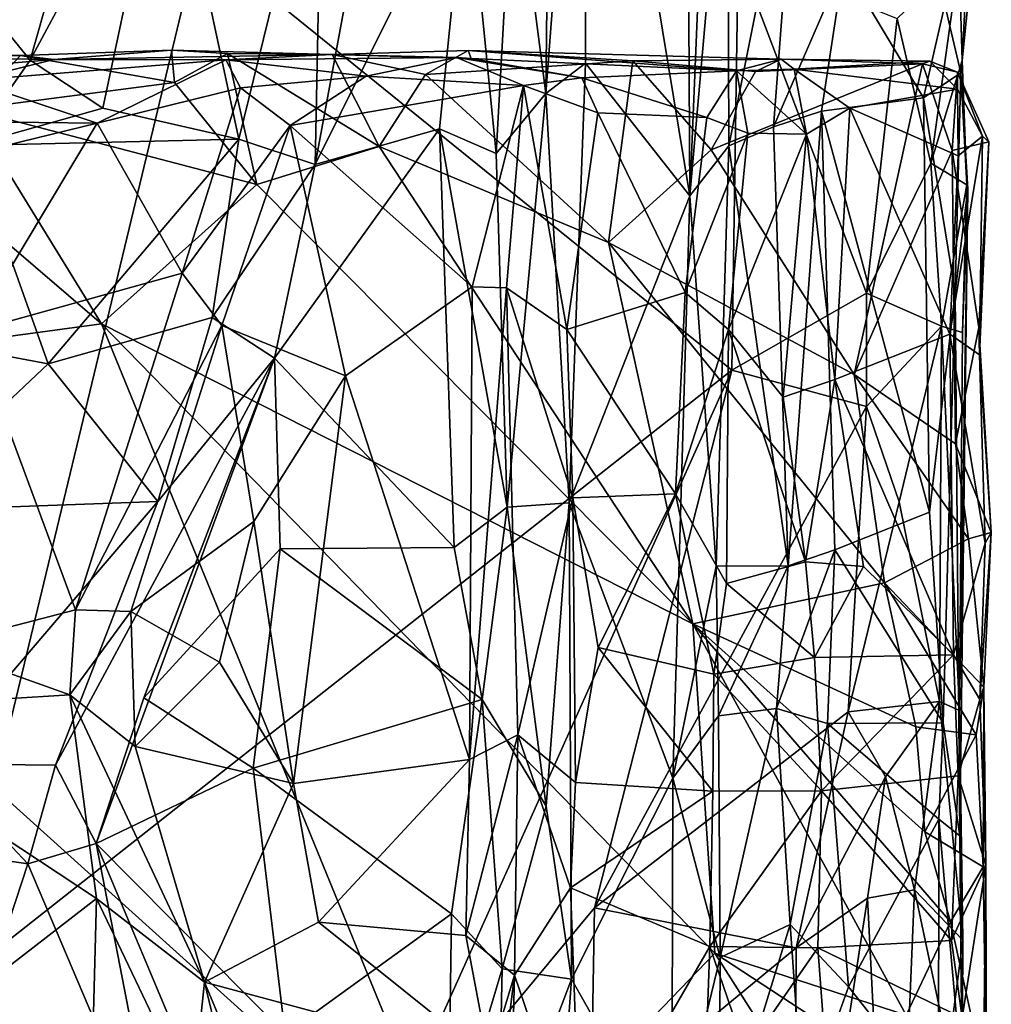
# Model space of a CAD drawing. Extents: x -15.1 to -13.4, y -15.9 to 7.7.
# Drawn here: x -14 to -13.5, y -4.5 to -3.9 of the extents above; entities that cross this region are included whole.
import ezdxf

# ---------------------------------------------------------------- set-up
doc = ezdxf.new("R2010")
doc.units = 0
doc.header["$MEASUREMENT"] = 0
doc.layers.add('1', color=7, linetype='Continuous')

msp = doc.modelspace()

# ---------------------------------------------------------------- linework, layer by layer
at = {"layer": '1'}
for points in [[(-13.68512, -3.64671, 3.70161), (-13.62564, -4.00648, 3.68728), (-13.62865, -3.49439, 3.68527)], [(-13.60742, -3.56308, 3.66676), (-13.62865, -3.49439, 3.68527), (-13.62564, -4.00648, 3.68728)], [(-13.62564, -4.00648, 3.68728), (-13.60413, -3.76197, 3.66816), (-13.60742, -3.56308, 3.66676)], [(-13.70462, -3.64625, 3.71559), (-13.72654, -3.80463, 3.75549), (-13.70804, -3.94796, 3.71979)], [(-13.70462, -3.64625, 3.71559), (-13.70804, -3.94796, 3.71979), (-13.68512, -3.64671, 3.70161)], [(-13.68536, -3.93052, 3.70332), (-13.68512, -3.64671, 3.70161), (-13.70804, -3.94796, 3.71979)], [(-13.62564, -4.00648, 3.68728), (-13.68512, -3.64671, 3.70161), (-13.68536, -3.93052, 3.70332)], [(-13.47153, -3.87081, 3.41732), (-13.46079, -3.75226, 3.43578), (-13.46983, -3.92908, 3.43389)], [(-13.46983, -3.92908, 3.43389), (-13.46079, -3.75226, 3.43578), (-13.46104, -3.84257, 3.52066)], [(-13.62564, -4.00648, 3.68728), (-13.60342, -3.97776, 3.66386), (-13.60413, -3.76197, 3.66816)], [(-13.60342, -3.97776, 3.66386), (-13.56344, -3.77827, 3.60614), (-13.60413, -3.76197, 3.66816)], [(-13.84019, -3.98847, 3.79614), (-13.7533, -3.81351, 3.77484), (-13.80061, -3.77527, 3.784)], [(-13.80061, -3.77527, 3.784), (-13.83605, -3.77906, 3.78292), (-13.84019, -3.98847, 3.79614)], [(-13.88381, -3.97409, 3.79004), (-13.83605, -3.77906, 3.78292), (-13.9248, -3.7828, 3.75704)], [(-13.83605, -3.77906, 3.78292), (-13.88381, -3.97409, 3.79004), (-13.84019, -3.98847, 3.79614)], [(-13.56344, -3.77827, 3.60614), (-13.60342, -3.97776, 3.66386), (-13.57784, -3.96687, 3.6201)], [(-13.56344, -3.77827, 3.60614), (-13.57784, -3.96687, 3.6201), (-13.53763, -3.87408, 3.58514)], [(-14.00336, -3.92886, 3.76143), (-13.96177, -3.95628, 3.76685), (-13.9248, -3.7828, 3.75704)], [(-14.00336, -3.92886, 3.76143), (-13.9248, -3.7828, 3.75704), (-13.96806, -3.80431, 3.76218)], [(-13.88381, -3.97409, 3.79004), (-13.9248, -3.7828, 3.75704), (-13.96177, -3.95628, 3.76685)], [(-14.2683, -3.79422, 3.37801), (-13.90673, -3.85929, 3.37929), (-14.05185, -4.46087, 3.37431)], [(-13.96806, -3.80431, 3.76218), (-14.0602, -3.87311, 3.83037), (-14.02181, -3.90626, 3.77489)], [(-13.96806, -3.80431, 3.76218), (-14.02181, -3.90626, 3.77489), (-14.00336, -3.92886, 3.76143)], [(-13.7533, -3.81351, 3.77484), (-13.73649, -3.98217, 3.76218), (-13.72654, -3.80463, 3.75549)], [(-13.72654, -3.80463, 3.75549), (-13.73649, -3.98217, 3.76218), (-13.70804, -3.94796, 3.71979)], [(-13.7533, -3.81351, 3.77484), (-13.84019, -3.98847, 3.79614), (-13.76904, -3.96808, 3.77792)], [(-13.7533, -3.81351, 3.77484), (-13.76904, -3.96808, 3.77792), (-13.73649, -3.98217, 3.76218)], [(-13.47974, -3.89711, 3.55557), (-13.47059, -3.93612, 3.52866), (-13.46104, -3.84257, 3.52066)], [(-13.46104, -3.84257, 3.52066), (-13.47059, -3.93612, 3.52866), (-13.46983, -3.92908, 3.43389)], [(-14.05185, -4.46087, 3.37431), (-13.90673, -3.85929, 3.37929), (-13.60158, -4.10613, 3.38224)], [(-13.60158, -4.10613, 3.38224), (-13.90673, -3.85929, 3.37929), (-13.598, -3.86853, 3.38121)], [(-13.60158, -4.10613, 3.38224), (-13.598, -3.86853, 3.38121), (-13.52464, -4.06221, 3.39005)], [(-13.52464, -4.06221, 3.39005), (-13.598, -3.86853, 3.38121), (-13.50711, -3.90502, 3.3956)], [(-13.47153, -3.87081, 3.41732), (-13.48771, -3.98784, 3.40165), (-13.50711, -3.90502, 3.3956)], [(-13.46983, -3.92908, 3.43389), (-13.48771, -3.98784, 3.40165), (-13.47153, -3.87081, 3.41732)], [(-13.57784, -3.96687, 3.6201), (-13.55026, -3.95802, 3.58924), (-13.53763, -3.87408, 3.58514)], [(-13.55026, -3.95802, 3.58924), (-13.49188, -3.95035, 3.55839), (-13.53763, -3.87408, 3.58514)], [(-13.49188, -3.95035, 3.55839), (-13.47974, -3.89711, 3.55557), (-13.53763, -3.87408, 3.58514)], [(-13.49188, -3.95035, 3.55839), (-13.47059, -3.93612, 3.52866), (-13.47974, -3.89711, 3.55557)], [(-13.52464, -4.06221, 3.39005), (-13.50711, -3.90502, 3.3956), (-13.48771, -3.98784, 3.40165)], [(-14.02181, -3.90626, 3.77489), (-14.03759, -3.97772, 3.75611), (-14.00336, -3.92886, 3.76143)], [(-14.11947, -3.93923, 3.7402), (-13.98977, -3.92843, 3.72851), (-14.07814, -3.92732, 3.68747)], [(-14.00888, -3.92615, 3.40087), (-14.07704, -3.92372, 3.40877), (-14.07814, -3.92732, 3.68747)], [(-14.00888, -3.92615, 3.40087), (-14.07814, -3.92732, 3.68747), (-13.98977, -3.92843, 3.72851)], [(-14.07704, -3.92372, 3.40877), (-14.00888, -3.92615, 3.40087), (-14.03828, -3.95676, 3.39283)], [(-14.00888, -3.92615, 3.40087), (-13.92076, -3.94166, 3.39364), (-14.03828, -3.95676, 3.39283)], [(-14.00888, -3.92615, 3.40087), (-13.98977, -3.92843, 3.72851), (-13.92239, -3.92302, 3.40824)], [(-13.92076, -3.94166, 3.39364), (-14.00888, -3.92615, 3.40087), (-13.92239, -3.92302, 3.40824)], [(-13.92239, -3.92302, 3.40824), (-13.98977, -3.92843, 3.72851), (-13.83034, -3.92563, 3.40039)], [(-13.98977, -3.92843, 3.72851), (-13.89122, -3.92854, 3.76823), (-13.83034, -3.92563, 3.40039)], [(-13.92239, -3.92302, 3.40824), (-13.83034, -3.92563, 3.40039), (-13.89036, -3.92507, 3.38722)], [(-13.92239, -3.92302, 3.40824), (-13.89036, -3.92507, 3.38722), (-13.92076, -3.94166, 3.39364)], [(-13.89036, -3.92507, 3.38722), (-13.87358, -3.99992, 3.39064), (-13.92076, -3.94166, 3.39364)], [(-13.89122, -3.92854, 3.76823), (-13.75934, -3.92722, 3.73981), (-13.83034, -3.92563, 3.40039)], [(-13.75934, -3.92722, 3.73981), (-13.89122, -3.92854, 3.76823), (-13.81094, -3.93799, 3.78112)], [(-13.83034, -3.92563, 3.40039), (-13.8036, -3.97816, 3.38977), (-13.89036, -3.92507, 3.38722)], [(-13.89036, -3.92507, 3.38722), (-13.8036, -3.97816, 3.38977), (-13.87358, -3.99992, 3.39064)], [(-13.75267, -3.92328, 3.41061), (-13.77694, -3.93692, 3.39215), (-13.83034, -3.92563, 3.40039)], [(-13.75267, -3.92328, 3.41061), (-13.83034, -3.92563, 3.40039), (-13.75083, -3.92779, 3.6494)], [(-13.83034, -3.92563, 3.40039), (-13.75934, -3.92722, 3.73981), (-13.75083, -3.92779, 3.6494)], [(-13.8036, -3.97816, 3.38977), (-13.83034, -3.92563, 3.40039), (-13.77694, -3.93692, 3.39215)], [(-13.72084, -3.94328, 3.75875), (-13.75934, -3.92722, 3.73981), (-13.81094, -3.93799, 3.78112)], [(-13.75267, -3.92328, 3.41061), (-13.65824, -3.92917, 3.3964), (-13.77694, -3.93692, 3.39215)], [(-13.68751, -3.93884, 3.69925), (-13.75083, -3.92779, 3.6494), (-13.75934, -3.92722, 3.73981)], [(-13.72084, -3.94328, 3.75875), (-13.68751, -3.93884, 3.69925), (-13.75934, -3.92722, 3.73981)], [(-13.75267, -3.92328, 3.41061), (-13.75083, -3.92779, 3.6494), (-13.59905, -3.93489, 3.64995)], [(-13.65824, -3.92917, 3.3964), (-13.75267, -3.92328, 3.41061), (-13.57343, -3.92828, 3.4199)], [(-13.75267, -3.92328, 3.41061), (-13.59905, -3.93489, 3.64995), (-13.57343, -3.92828, 3.4199)], [(-13.98977, -3.92843, 3.72851), (-14.11947, -3.93923, 3.7402), (-14.0383, -3.94047, 3.74152)], [(-13.98977, -3.92843, 3.72851), (-14.0383, -3.94047, 3.74152), (-13.89122, -3.92854, 3.76823)], [(-14.0383, -3.94047, 3.74152), (-13.96499, -3.96482, 3.77184), (-13.89122, -3.92854, 3.76823)], [(-13.96177, -3.95628, 3.76685), (-14.00336, -3.92886, 3.76143), (-14.03759, -3.97772, 3.75611)], [(-13.96499, -3.96482, 3.77184), (-13.88294, -3.94458, 3.79347), (-13.89122, -3.92854, 3.76823)], [(-13.88294, -3.94458, 3.79347), (-13.81094, -3.93799, 3.78112), (-13.89122, -3.92854, 3.76823)], [(-13.65824, -3.92917, 3.3964), (-13.67233, -4.03318, 3.39531), (-13.77694, -3.93692, 3.39215)], [(-13.59905, -3.93489, 3.64995), (-13.75083, -3.92779, 3.6494), (-13.68751, -3.93884, 3.69925)], [(-13.68536, -3.93052, 3.70332), (-13.70804, -3.94796, 3.71979), (-13.69476, -4.18222, 3.70937)], [(-13.68536, -3.93052, 3.70332), (-13.69476, -4.18222, 3.70937), (-13.62564, -4.00648, 3.68728)], [(-13.65824, -3.92917, 3.3964), (-13.6135, -3.98009, 3.39451), (-13.67233, -4.03318, 3.39531)], [(-13.65824, -3.92917, 3.3964), (-13.57343, -3.92828, 3.4199), (-13.58811, -3.93529, 3.39611)], [(-13.65824, -3.92917, 3.3964), (-13.58811, -3.93529, 3.39611), (-13.6135, -3.98009, 3.39451)], [(-13.49255, -3.93095, 3.39993), (-13.6135, -3.98009, 3.39451), (-13.58811, -3.93529, 3.39611)], [(-13.53172, -4.10862, 3.40862), (-13.6135, -3.98009, 3.39451), (-13.49255, -3.93095, 3.39993)], [(-13.59905, -3.93489, 3.64995), (-13.56601, -3.93395, 3.58015), (-13.57343, -3.92828, 3.4199)], [(-13.57343, -3.92828, 3.4199), (-13.49255, -3.93095, 3.39993), (-13.58811, -3.93529, 3.39611)], [(-13.56601, -3.93395, 3.58015), (-13.48835, -3.92934, 3.50313), (-13.57343, -3.92828, 3.4199)], [(-13.48835, -3.92934, 3.50313), (-13.49255, -3.93095, 3.39993), (-13.57343, -3.92828, 3.4199)], [(-13.56601, -3.93395, 3.58015), (-13.47243, -3.94542, 3.53659), (-13.48835, -3.92934, 3.50313)], [(-13.49255, -3.93095, 3.39993), (-13.47557, -3.98052, 3.41035), (-13.53172, -4.10862, 3.40862)], [(-13.48835, -3.92934, 3.50313), (-13.47245, -3.93568, 3.42962), (-13.49255, -3.93095, 3.39993)], [(-13.49255, -3.93095, 3.39993), (-13.47245, -3.93568, 3.42962), (-13.47557, -3.98052, 3.41035)], [(-13.48835, -3.92934, 3.50313), (-13.47243, -3.94542, 3.53659), (-13.47245, -3.93568, 3.42962)], [(-13.46983, -3.92908, 3.43389), (-13.46717, -4.00015, 3.42884), (-13.48771, -3.98784, 3.40165)], [(-13.46983, -3.92908, 3.43389), (-13.47059, -3.93612, 3.52866), (-13.46717, -4.00015, 3.42884)], [(-14.27199, -4.1217, 3.38123), (-14.13274, -3.93379, 3.38958), (-13.9625, -4.07972, 3.39205)], [(-13.9625, -4.07972, 3.39205), (-14.13274, -3.93379, 3.38958), (-14.03828, -3.95676, 3.39283)], [(-13.85441, -3.96612, 3.80022), (-13.81094, -3.93799, 3.78112), (-13.88294, -3.94458, 3.79347)], [(-13.81094, -3.93799, 3.78112), (-13.85441, -3.96612, 3.80022), (-13.72084, -3.94328, 3.75875)], [(-13.8036, -3.97816, 3.38977), (-13.77694, -3.93692, 3.39215), (-13.67233, -4.03318, 3.39531)], [(-13.72084, -3.94328, 3.75875), (-13.67841, -3.95902, 3.70166), (-13.68751, -3.93884, 3.69925)], [(-13.68751, -3.93884, 3.69925), (-13.61606, -3.96169, 3.67886), (-13.59905, -3.93489, 3.64995)], [(-13.68751, -3.93884, 3.69925), (-13.67841, -3.95902, 3.70166), (-13.61606, -3.96169, 3.67886)], [(-13.61606, -3.96169, 3.67886), (-13.59246, -3.97063, 3.65803), (-13.59905, -3.93489, 3.64995)], [(-13.59905, -3.93489, 3.64995), (-13.55889, -3.97122, 3.6), (-13.56601, -3.93395, 3.58015)], [(-13.59246, -3.97063, 3.65803), (-13.55889, -3.97122, 3.6), (-13.59905, -3.93489, 3.64995)], [(-13.53417, -3.95624, 3.57846), (-13.56601, -3.93395, 3.58015), (-13.55889, -3.97122, 3.6)], [(-13.47243, -3.94542, 3.53659), (-13.56601, -3.93395, 3.58015), (-13.53417, -3.95624, 3.57846)], [(-13.49188, -3.95035, 3.55839), (-13.47378, -4.0615, 3.54465), (-13.47059, -3.93612, 3.52866)], [(-13.47245, -3.93568, 3.42962), (-13.45455, -3.97558, 3.42604), (-13.47557, -3.98052, 3.41035)], [(-13.47059, -3.93612, 3.52866), (-13.47378, -4.0615, 3.54465), (-13.46648, -4.00257, 3.51573)], [(-13.47245, -3.93568, 3.42962), (-13.47243, -3.94542, 3.53659), (-13.45827, -3.97235, 3.51859)], [(-13.47245, -3.93568, 3.42962), (-13.45827, -3.97235, 3.51859), (-13.45455, -3.97558, 3.42604)], [(-13.46717, -4.00015, 3.42884), (-13.47059, -3.93612, 3.52866), (-13.46648, -4.00257, 3.51573)], [(-14.0383, -3.94047, 3.74152), (-14.08216, -3.96344, 3.75003), (-13.96499, -3.96482, 3.77184)], [(-13.92076, -3.94166, 3.39364), (-13.87358, -3.99992, 3.39064), (-14.03828, -3.95676, 3.39283)], [(-13.75021, -4.05851, 3.76572), (-13.72084, -3.94328, 3.75875), (-13.85441, -3.96612, 3.80022)], [(-13.75021, -4.05851, 3.76572), (-13.73068, -4.05901, 3.7504), (-13.72084, -3.94328, 3.75875)], [(-13.72084, -3.94328, 3.75875), (-13.73068, -4.05901, 3.7504), (-13.69616, -4.08293, 3.69863)], [(-13.72084, -3.94328, 3.75875), (-13.69616, -4.08293, 3.69863), (-13.67841, -3.95902, 3.70166)], [(-13.88294, -3.94458, 3.79347), (-13.96499, -3.96482, 3.77184), (-13.91637, -4.05067, 3.80869)], [(-13.88294, -3.94458, 3.79347), (-13.91637, -4.05067, 3.80869), (-13.85441, -3.96612, 3.80022)], [(-13.73649, -3.98217, 3.76218), (-13.73027, -4.18466, 3.76436), (-13.70804, -3.94796, 3.71979)], [(-13.70804, -3.94796, 3.71979), (-13.73027, -4.18466, 3.76436), (-13.69476, -4.18222, 3.70937)], [(-13.53417, -3.95624, 3.57846), (-13.4722, -3.98351, 3.5476), (-13.47243, -3.94542, 3.53659)], [(-13.47243, -3.94542, 3.53659), (-13.4722, -3.98351, 3.5476), (-13.45827, -3.97235, 3.51859)], [(-13.48858, -4.18744, 3.56145), (-13.49188, -3.95035, 3.55839), (-13.55026, -3.95802, 3.58924)], [(-13.48858, -4.18744, 3.56145), (-13.47378, -4.0615, 3.54465), (-13.49188, -3.95035, 3.55839)], [(-14.03828, -3.95676, 3.39283), (-13.87358, -3.99992, 3.39064), (-13.9625, -4.07972, 3.39205)], [(-13.96177, -3.95628, 3.76685), (-14.03759, -3.97772, 3.75611), (-13.88381, -3.97409, 3.79004)], [(-13.62839, -4.06184, 3.67874), (-13.67841, -3.95902, 3.70166), (-13.69616, -4.08293, 3.69863)], [(-13.67841, -3.95902, 3.70166), (-13.62839, -4.06184, 3.67874), (-13.61606, -3.96169, 3.67886)], [(-13.57784, -3.96687, 3.6201), (-13.56947, -4.2182, 3.61925), (-13.55026, -3.95802, 3.58924)], [(-13.54264, -4.20896, 3.59096), (-13.55026, -3.95802, 3.58924), (-13.56947, -4.2182, 3.61925)], [(-13.53417, -3.95624, 3.57846), (-13.55889, -3.97122, 3.6), (-13.5427, -4.11147, 3.5805)], [(-13.48858, -4.18744, 3.56145), (-13.55026, -3.95802, 3.58924), (-13.54264, -4.20896, 3.59096)], [(-13.5427, -4.11147, 3.5805), (-13.47681, -4.08553, 3.54427), (-13.53417, -3.95624, 3.57846)], [(-13.4722, -3.98351, 3.5476), (-13.53417, -3.95624, 3.57846), (-13.47681, -4.08553, 3.54427)], [(-13.96499, -3.96482, 3.77184), (-14.08216, -3.96344, 3.75003), (-14.13293, -4.00585, 3.74704)], [(-13.96499, -3.96482, 3.77184), (-14.13293, -4.00585, 3.74704), (-14.03643, -4.08416, 3.78849)], [(-13.91637, -4.05067, 3.80869), (-13.96499, -3.96482, 3.77184), (-14.03643, -4.08416, 3.78849)], [(-13.91637, -4.05067, 3.80869), (-13.89357, -4.08068, 3.8115), (-13.85441, -3.96612, 3.80022)], [(-13.85441, -3.96612, 3.80022), (-13.89357, -4.08068, 3.8115), (-13.82276, -4.10951, 3.78679)], [(-13.82276, -4.10951, 3.78679), (-13.75021, -4.05851, 3.76572), (-13.85441, -3.96612, 3.80022)], [(-13.62839, -4.06184, 3.67874), (-13.59246, -3.97063, 3.65803), (-13.61606, -3.96169, 3.67886)], [(-13.60342, -3.97776, 3.66386), (-13.56947, -4.2182, 3.61925), (-13.57784, -3.96687, 3.6201)], [(-13.76061, -4.20778, 3.78031), (-13.76904, -3.96808, 3.77792), (-13.86337, -4.09939, 3.80745)], [(-13.76904, -3.96808, 3.77792), (-13.84019, -3.98847, 3.79614), (-13.86337, -4.09939, 3.80745)], [(-13.73027, -4.18466, 3.76436), (-13.73649, -3.98217, 3.76218), (-13.76904, -3.96808, 3.77792)], [(-13.76061, -4.20778, 3.78031), (-13.73027, -4.18466, 3.76436), (-13.76904, -3.96808, 3.77792)], [(-13.62839, -4.06184, 3.67874), (-13.60358, -4.08292, 3.66242), (-13.59246, -3.97063, 3.65803)], [(-13.55889, -3.97122, 3.6), (-13.59246, -3.97063, 3.65803), (-13.60358, -4.08292, 3.66242)], [(-13.60358, -4.08292, 3.66242), (-13.57222, -4.12159, 3.6109), (-13.55889, -3.97122, 3.6)], [(-13.5427, -4.11147, 3.5805), (-13.55889, -3.97122, 3.6), (-13.57222, -4.12159, 3.6109)], [(-13.4722, -3.98351, 3.5476), (-13.47681, -4.08553, 3.54427), (-13.45827, -3.97235, 3.51859)], [(-13.45982, -4.09742, 3.51017), (-13.45827, -3.97235, 3.51859), (-13.47681, -4.08553, 3.54427)], [(-13.45982, -4.09742, 3.51017), (-13.45455, -3.97558, 3.42604), (-13.45827, -3.97235, 3.51859)], [(-14.1376, -4.0755, 3.76331), (-13.99297, -4.10258, 3.7931), (-14.03759, -3.97772, 3.75611)], [(-14.03759, -3.97772, 3.75611), (-13.99297, -4.10258, 3.7931), (-13.88381, -3.97409, 3.79004)], [(-13.99297, -4.10258, 3.7931), (-13.89912, -4.07603, 3.80882), (-13.88381, -3.97409, 3.79004)], [(-13.89912, -4.07603, 3.80882), (-13.84019, -3.98847, 3.79614), (-13.88381, -3.97409, 3.79004)], [(-13.62396, -4.25139, 3.40924), (-13.87358, -3.99992, 3.39064), (-13.8036, -3.97816, 3.38977)], [(-13.67233, -4.03318, 3.39531), (-13.62396, -4.25139, 3.40924), (-13.8036, -3.97816, 3.38977)], [(-13.61065, -4.21839, 3.67689), (-13.60342, -3.97776, 3.66386), (-13.62564, -4.00648, 3.68728)], [(-13.60342, -3.97776, 3.66386), (-13.61065, -4.21839, 3.67689), (-13.56947, -4.2182, 3.61925)], [(-13.45455, -3.97558, 3.42604), (-13.46036, -4.08182, 3.43688), (-13.47557, -3.98052, 3.41035)], [(-13.46036, -4.08182, 3.43688), (-13.45455, -3.97558, 3.42604), (-13.45982, -4.09742, 3.51017)], [(-13.67233, -4.03318, 3.39531), (-13.6135, -3.98009, 3.39451), (-13.53172, -4.10862, 3.40862)], [(-13.47354, -4.14839, 3.42856), (-13.53172, -4.10862, 3.40862), (-13.47557, -3.98052, 3.41035)], [(-13.47354, -4.14839, 3.42856), (-13.47557, -3.98052, 3.41035), (-13.46036, -4.08182, 3.43688)], [(-13.86337, -4.09939, 3.80745), (-13.84019, -3.98847, 3.79614), (-13.89912, -4.07603, 3.80882)], [(-13.48171, -4.08095, 3.41194), (-13.52464, -4.06221, 3.39005), (-13.48771, -3.98784, 3.40165)], [(-13.48771, -3.98784, 3.40165), (-13.46717, -4.00015, 3.42884), (-13.48171, -4.08095, 3.41194)], [(-13.87358, -3.99992, 3.39064), (-13.62396, -4.25139, 3.40924), (-13.9625, -4.07972, 3.39205)], [(-13.48171, -4.08095, 3.41194), (-13.46717, -4.00015, 3.42884), (-13.46964, -4.08465, 3.44899)], [(-13.46964, -4.08465, 3.44899), (-13.46717, -4.00015, 3.42884), (-13.46648, -4.00257, 3.51573)], [(-13.69476, -4.18222, 3.70937), (-13.63542, -4.33968, 3.68901), (-13.62564, -4.00648, 3.68728)], [(-13.62564, -4.00648, 3.68728), (-13.63542, -4.33968, 3.68901), (-13.61065, -4.21839, 3.67689)], [(-13.47124, -4.37267, 3.51928), (-13.46648, -4.00257, 3.51573), (-13.47378, -4.0615, 3.54465)], [(-13.47125, -4.30093, 3.45308), (-13.46648, -4.00257, 3.51573), (-13.47124, -4.37267, 3.51928)], [(-13.47125, -4.30093, 3.45308), (-13.46964, -4.08465, 3.44899), (-13.46648, -4.00257, 3.51573)], [(-13.67233, -4.03318, 3.39531), (-13.53172, -4.10862, 3.40862), (-13.51424, -4.22795, 3.41852)], [(-13.67233, -4.03318, 3.39531), (-13.51424, -4.22795, 3.41852), (-13.62396, -4.25139, 3.40924)], [(-13.91637, -4.05067, 3.80869), (-14.03643, -4.08416, 3.78849), (-13.97739, -4.24333, 3.86273)], [(-13.91637, -4.05067, 3.80869), (-13.97739, -4.24333, 3.86273), (-13.89357, -4.08068, 3.8115)], [(-13.82276, -4.10951, 3.78679), (-13.7519, -4.32903, 3.77113), (-13.75021, -4.05851, 3.76572)], [(-13.7519, -4.32903, 3.77113), (-13.73068, -4.05901, 3.7504), (-13.75021, -4.05851, 3.76572)], [(-13.73068, -4.05901, 3.7504), (-13.7519, -4.32903, 3.77113), (-13.7241, -4.31495, 3.75657)], [(-13.6926, -4.17923, 3.70467), (-13.73068, -4.05901, 3.7504), (-13.7241, -4.31495, 3.75657)], [(-13.69616, -4.08293, 3.69863), (-13.73068, -4.05901, 3.7504), (-13.6926, -4.17923, 3.70467)], [(-13.63396, -4.177, 3.68434), (-13.62839, -4.06184, 3.67874), (-13.69616, -4.08293, 3.69863)], [(-13.62839, -4.06184, 3.67874), (-13.63396, -4.177, 3.68434), (-13.60358, -4.08292, 3.66242)], [(-13.52461, -4.12699, 3.38256), (-13.60158, -4.10613, 3.38224), (-13.52464, -4.06221, 3.39005)], [(-13.48171, -4.08095, 3.41194), (-13.52461, -4.12699, 3.38256), (-13.52464, -4.06221, 3.39005)], [(-13.48074, -4.30796, 3.54983), (-13.47378, -4.0615, 3.54465), (-13.48858, -4.18744, 3.56145)], [(-13.48074, -4.30796, 3.54983), (-13.47124, -4.37267, 3.51928), (-13.47378, -4.0615, 3.54465)], [(-13.9625, -4.07972, 3.39205), (-13.75432, -4.58833, 3.41054), (-14.27199, -4.1217, 3.38123)], [(-13.99297, -4.10258, 3.7931), (-14.1376, -4.0755, 3.76331), (-14.08245, -4.18693, 3.80463)], [(-13.99297, -4.10258, 3.7931), (-13.93023, -4.18142, 3.83397), (-13.89912, -4.07603, 3.80882)], [(-13.61134, -4.43988, 3.41606), (-13.75432, -4.58833, 3.41054), (-13.9625, -4.07972, 3.39205)], [(-13.9625, -4.07972, 3.39205), (-13.62396, -4.25139, 3.40924), (-13.61134, -4.43988, 3.41606)], [(-13.89912, -4.07603, 3.80882), (-13.93023, -4.18142, 3.83397), (-13.86337, -4.09939, 3.80745)], [(-14.0583, -4.26436, 3.85291), (-13.97739, -4.24333, 3.86273), (-14.03643, -4.08416, 3.78849)], [(-13.94574, -4.24442, 3.8582), (-13.89357, -4.08068, 3.8115), (-13.97739, -4.24333, 3.86273)], [(-13.87531, -4.19284, 3.80972), (-13.89357, -4.08068, 3.8115), (-13.94574, -4.24442, 3.8582)], [(-13.89357, -4.08068, 3.8115), (-13.87531, -4.19284, 3.80972), (-13.82276, -4.10951, 3.78679)], [(-13.63396, -4.177, 3.68434), (-13.69616, -4.08293, 3.69863), (-13.6926, -4.17923, 3.70467)], [(-13.63396, -4.177, 3.68434), (-13.60477, -4.22826, 3.67006), (-13.60358, -4.08292, 3.66242)], [(-13.60477, -4.22826, 3.67006), (-13.5594, -4.21588, 3.60334), (-13.60358, -4.08292, 3.66242)], [(-13.5594, -4.21588, 3.60334), (-13.57222, -4.12159, 3.6109), (-13.60358, -4.08292, 3.66242)], [(-13.50582, -4.18156, 3.38994), (-13.52461, -4.12699, 3.38256), (-13.48171, -4.08095, 3.41194)], [(-13.48286, -4.29575, 3.41511), (-13.50582, -4.18156, 3.38994), (-13.48171, -4.08095, 3.41194)], [(-13.48171, -4.08095, 3.41194), (-13.47125, -4.30093, 3.45308), (-13.48286, -4.29575, 3.41511)], [(-13.48171, -4.08095, 3.41194), (-13.46964, -4.08465, 3.44899), (-13.47125, -4.30093, 3.45308)], [(-13.47354, -4.14839, 3.42856), (-13.46036, -4.08182, 3.43688), (-13.45313, -4.19906, 3.46338)], [(-13.45313, -4.19906, 3.46338), (-13.46036, -4.08182, 3.43688), (-13.45982, -4.09742, 3.51017)], [(-13.47681, -4.08553, 3.54427), (-13.5427, -4.11147, 3.5805), (-13.47477, -4.26906, 3.54679)], [(-13.47477, -4.26906, 3.54679), (-13.45664, -4.20526, 3.51649), (-13.47681, -4.08553, 3.54427)], [(-13.45664, -4.20526, 3.51649), (-13.45982, -4.09742, 3.51017), (-13.47681, -4.08553, 3.54427)], [(-13.93023, -4.18142, 3.83397), (-13.98886, -4.33231, 3.87036), (-13.86337, -4.09939, 3.80745)], [(-13.96545, -4.37712, 3.86886), (-13.86337, -4.09939, 3.80745), (-13.98886, -4.33231, 3.87036)], [(-13.93821, -4.29383, 3.85053), (-13.86337, -4.09939, 3.80745), (-13.96545, -4.37712, 3.86886)], [(-13.86337, -4.09939, 3.80745), (-13.93821, -4.29383, 3.85053), (-13.86014, -4.20846, 3.81047)], [(-13.86337, -4.09939, 3.80745), (-13.86014, -4.20846, 3.81047), (-13.76061, -4.20778, 3.78031)], [(-13.45664, -4.20526, 3.51649), (-13.45313, -4.19906, 3.46338), (-13.45982, -4.09742, 3.51017)], [(-14.08245, -4.18693, 3.80463), (-13.93023, -4.18142, 3.83397), (-13.99297, -4.10258, 3.7931)], [(-13.80998, -4.57018, 3.37473), (-14.05185, -4.46087, 3.37431), (-13.60158, -4.10613, 3.38224)], [(-13.68021, -4.41396, 3.37963), (-13.80998, -4.57018, 3.37473), (-13.60158, -4.10613, 3.38224)], [(-13.68021, -4.41396, 3.37963), (-13.60158, -4.10613, 3.38224), (-13.52461, -4.12699, 3.38256)], [(-13.85257, -4.34271, 3.79973), (-13.82276, -4.10951, 3.78679), (-13.87531, -4.19284, 3.80972)], [(-13.82276, -4.10951, 3.78679), (-13.85257, -4.34271, 3.79973), (-13.7519, -4.32903, 3.77113)], [(-13.5427, -4.11147, 3.5805), (-13.57222, -4.12159, 3.6109), (-13.5594, -4.21588, 3.60334)], [(-13.52623, -4.21851, 3.57514), (-13.5427, -4.11147, 3.5805), (-13.5594, -4.21588, 3.60334)], [(-13.5427, -4.11147, 3.5805), (-13.52623, -4.21851, 3.57514), (-13.47477, -4.26906, 3.54679)], [(-13.46615, -4.20266, 3.42893), (-13.53172, -4.10862, 3.40862), (-13.47354, -4.14839, 3.42856)], [(-13.51424, -4.22795, 3.41852), (-13.53172, -4.10862, 3.40862), (-13.46615, -4.20266, 3.42893)], [(-14.27199, -4.1217, 3.38123), (-13.75432, -4.58833, 3.41054), (-14.73482, -4.7043, 3.3698)], [(-13.68021, -4.41396, 3.37963), (-13.52461, -4.12699, 3.38256), (-13.53508, -4.30184, 3.38216)], [(-13.53508, -4.30184, 3.38216), (-13.52461, -4.12699, 3.38256), (-13.50582, -4.18156, 3.38994)], [(-13.45313, -4.19906, 3.46338), (-13.46615, -4.20266, 3.42893), (-13.47354, -4.14839, 3.42856)], [(-13.69119, -4.34216, 3.70614), (-13.6926, -4.17923, 3.70467), (-13.7241, -4.31495, 3.75657)], [(-13.63396, -4.177, 3.68434), (-13.6926, -4.17923, 3.70467), (-13.6781, -4.26496, 3.69545)], [(-13.69119, -4.34216, 3.70614), (-13.6781, -4.26496, 3.69545), (-13.6926, -4.17923, 3.70467)], [(-13.61204, -4.28017, 3.67435), (-13.63396, -4.177, 3.68434), (-13.6781, -4.26496, 3.69545)], [(-13.60477, -4.22826, 3.67006), (-13.63396, -4.177, 3.68434), (-13.61204, -4.28017, 3.67435)], [(-13.93023, -4.18142, 3.83397), (-14.08245, -4.18693, 3.80463), (-14.0586, -4.33142, 3.86339)], [(-14.0586, -4.33142, 3.86339), (-13.98886, -4.33231, 3.87036), (-13.93023, -4.18142, 3.83397)], [(-13.73027, -4.18466, 3.76436), (-13.76061, -4.20778, 3.78031), (-13.74461, -4.29479, 3.76945)], [(-13.73027, -4.18466, 3.76436), (-13.74461, -4.29479, 3.76945), (-13.70788, -4.35583, 3.71935)], [(-13.70788, -4.35583, 3.71935), (-13.69476, -4.18222, 3.70937), (-13.73027, -4.18466, 3.76436)], [(-13.69476, -4.18222, 3.70937), (-13.70788, -4.35583, 3.71935), (-13.69344, -4.45469, 3.70756)], [(-13.69344, -4.45469, 3.70756), (-13.63542, -4.33968, 3.68901), (-13.69476, -4.18222, 3.70937)], [(-13.53508, -4.30184, 3.38216), (-13.50582, -4.18156, 3.38994), (-13.48286, -4.29575, 3.41511)], [(-13.48074, -4.30796, 3.54983), (-13.48858, -4.18744, 3.56145), (-13.54264, -4.20896, 3.59096)], [(-13.94574, -4.24442, 3.8582), (-13.89499, -4.27339, 3.8183), (-13.87531, -4.19284, 3.80972)], [(-13.85257, -4.34271, 3.79973), (-13.87531, -4.19284, 3.80972), (-13.89499, -4.27339, 3.8183)], [(-13.45747, -4.28773, 3.4466), (-13.51424, -4.22795, 3.41852), (-13.46615, -4.20266, 3.42893)], [(-13.45313, -4.19906, 3.46338), (-13.45747, -4.28773, 3.4466), (-13.46615, -4.20266, 3.42893)], [(-13.45961, -4.29468, 3.51244), (-13.45747, -4.28773, 3.4466), (-13.45313, -4.19906, 3.46338)], [(-13.45313, -4.19906, 3.46338), (-13.45664, -4.20526, 3.51649), (-13.45961, -4.29468, 3.51244)], [(-13.86014, -4.20846, 3.81047), (-13.93821, -4.29383, 3.85053), (-13.87559, -4.33403, 3.81075)], [(-13.74461, -4.29479, 3.76945), (-13.86014, -4.20846, 3.81047), (-13.87559, -4.33403, 3.81075)], [(-13.86014, -4.20846, 3.81047), (-13.74461, -4.29479, 3.76945), (-13.76061, -4.20778, 3.78031)], [(-13.56947, -4.2182, 3.61925), (-13.57601, -4.29989, 3.61704), (-13.54264, -4.20896, 3.59096)], [(-13.54264, -4.20896, 3.59096), (-13.57601, -4.29989, 3.61704), (-13.54693, -4.30852, 3.58902)], [(-13.54264, -4.20896, 3.59096), (-13.54693, -4.30852, 3.58902), (-13.48074, -4.30796, 3.54983)], [(-13.45961, -4.29468, 3.51244), (-13.45664, -4.20526, 3.51649), (-13.47477, -4.26906, 3.54679)], [(-13.63542, -4.33968, 3.68901), (-13.60932, -4.30406, 3.66677), (-13.61065, -4.21839, 3.67689)], [(-13.61065, -4.21839, 3.67689), (-13.60932, -4.30406, 3.66677), (-13.56947, -4.2182, 3.61925)], [(-13.60932, -4.30406, 3.66677), (-13.57601, -4.29989, 3.61704), (-13.56947, -4.2182, 3.61925)], [(-13.60477, -4.22826, 3.67006), (-13.55436, -4.2707, 3.59047), (-13.5594, -4.21588, 3.60334)], [(-13.52623, -4.21851, 3.57514), (-13.5594, -4.21588, 3.60334), (-13.55436, -4.2707, 3.59047)], [(-13.52623, -4.21851, 3.57514), (-13.55436, -4.2707, 3.59047), (-13.47477, -4.26906, 3.54679)], [(-13.62396, -4.25139, 3.40924), (-13.51424, -4.22795, 3.41852), (-13.49634, -4.31036, 3.42393)], [(-13.61204, -4.28017, 3.67435), (-13.55436, -4.2707, 3.59047), (-13.60477, -4.22826, 3.67006)], [(-13.46174, -4.31489, 3.43565), (-13.51424, -4.22795, 3.41852), (-13.45747, -4.28773, 3.4466)], [(-13.49634, -4.31036, 3.42393), (-13.51424, -4.22795, 3.41852), (-13.46174, -4.31489, 3.43565)], [(-14.0583, -4.26436, 3.85291), (-13.9805, -4.29193, 3.86625), (-13.97739, -4.24333, 3.86273)], [(-13.9805, -4.29193, 3.86625), (-13.94574, -4.24442, 3.8582), (-13.97739, -4.24333, 3.86273)], [(-13.94574, -4.24442, 3.8582), (-13.9805, -4.29193, 3.86625), (-13.9432, -4.32154, 3.85325)], [(-13.89499, -4.27339, 3.8183), (-13.94574, -4.24442, 3.8582), (-13.9432, -4.32154, 3.85325)], [(-13.47657, -4.42191, 3.43233), (-13.62396, -4.25139, 3.40924), (-13.49123, -4.37039, 3.43389)], [(-13.50192, -4.4754, 3.42673), (-13.62396, -4.25139, 3.40924), (-13.47657, -4.42191, 3.43233)], [(-13.49634, -4.31036, 3.42393), (-13.49123, -4.37039, 3.43389), (-13.62396, -4.25139, 3.40924)], [(-13.61134, -4.43988, 3.41606), (-13.62396, -4.25139, 3.40924), (-13.50192, -4.4754, 3.42673)], [(-14.12816, -4.30121, 3.83853), (-13.9805, -4.29193, 3.86625), (-14.0583, -4.26436, 3.85291)], [(-13.6781, -4.26496, 3.69545), (-13.69119, -4.34216, 3.70614), (-13.61252, -4.34718, 3.67976)], [(-13.61252, -4.34718, 3.67976), (-13.61204, -4.28017, 3.67435), (-13.6781, -4.26496, 3.69545)], [(-13.55436, -4.2707, 3.59047), (-13.61204, -4.28017, 3.67435), (-13.55037, -4.34688, 3.59437)], [(-13.55037, -4.34688, 3.59437), (-13.47477, -4.26906, 3.54679), (-13.55436, -4.2707, 3.59047)], [(-13.55037, -4.34688, 3.59437), (-13.47217, -4.3384, 3.55099), (-13.47477, -4.26906, 3.54679)], [(-13.47217, -4.3384, 3.55099), (-13.45961, -4.29468, 3.51244), (-13.47477, -4.26906, 3.54679)], [(-13.85257, -4.34271, 3.79973), (-13.89499, -4.27339, 3.8183), (-13.9432, -4.32154, 3.85325)], [(-13.61204, -4.28017, 3.67435), (-13.61252, -4.34718, 3.67976), (-13.55037, -4.34688, 3.59437)], [(-13.45747, -4.28773, 3.4466), (-13.45782, -4.39045, 3.46092), (-13.46174, -4.31489, 3.43565)], [(-13.45627, -4.38978, 3.50879), (-13.45747, -4.28773, 3.4466), (-13.45961, -4.29468, 3.51244)], [(-13.45747, -4.28773, 3.4466), (-13.45627, -4.38978, 3.50879), (-13.45782, -4.39045, 3.46092)], [(-13.96541, -4.40866, 3.8277), (-13.9805, -4.29193, 3.86625), (-14.12816, -4.30121, 3.83853)], [(-13.90343, -4.45641, 3.81613), (-13.9805, -4.29193, 3.86625), (-13.96541, -4.40866, 3.8277)], [(-13.9432, -4.32154, 3.85325), (-13.9805, -4.29193, 3.86625), (-13.90343, -4.45641, 3.81613)], [(-13.96545, -4.37712, 3.86886), (-13.87559, -4.33403, 3.81075), (-13.93821, -4.29383, 3.85053)], [(-13.74461, -4.29479, 3.76945), (-13.87559, -4.33403, 3.81075), (-13.76214, -4.41731, 3.77835)], [(-13.76214, -4.41731, 3.77835), (-13.73319, -4.44891, 3.76289), (-13.74461, -4.29479, 3.76945)], [(-13.73319, -4.44891, 3.76289), (-13.70788, -4.35583, 3.71935), (-13.74461, -4.29479, 3.76945)], [(-13.51369, -4.33888, 3.38661), (-13.53508, -4.30184, 3.38216), (-13.48286, -4.29575, 3.41511)], [(-13.48286, -4.29575, 3.41511), (-13.49711, -4.40354, 3.4032), (-13.51369, -4.33888, 3.38661)], [(-13.48286, -4.29575, 3.41511), (-13.46944, -4.43237, 3.45384), (-13.49711, -4.40354, 3.4032)], [(-13.48286, -4.29575, 3.41511), (-13.47125, -4.30093, 3.45308), (-13.46944, -4.43237, 3.45384)], [(-13.45627, -4.38978, 3.50879), (-13.45961, -4.29468, 3.51244), (-13.47217, -4.3384, 3.55099)], [(-14.12816, -4.30121, 3.83853), (-14.02912, -4.4578, 3.79244), (-13.96541, -4.40866, 3.8277)], [(-13.68021, -4.41396, 3.37963), (-13.53508, -4.30184, 3.38216), (-13.56487, -4.43673, 3.38126)], [(-13.60829, -4.44235, 3.67318), (-13.60932, -4.30406, 3.66677), (-13.63542, -4.33968, 3.68901)], [(-13.60932, -4.30406, 3.66677), (-13.60829, -4.44235, 3.67318), (-13.57601, -4.29989, 3.61704)], [(-13.60829, -4.44235, 3.67318), (-13.56826, -4.42348, 3.61184), (-13.57601, -4.29989, 3.61704)], [(-13.56826, -4.42348, 3.61184), (-13.54693, -4.30852, 3.58902), (-13.57601, -4.29989, 3.61704)], [(-13.53508, -4.30184, 3.38216), (-13.51369, -4.33888, 3.38661), (-13.56487, -4.43673, 3.38126)], [(-13.47125, -4.30093, 3.45308), (-13.47124, -4.37267, 3.51928), (-13.46944, -4.43237, 3.45384)], [(-13.56826, -4.42348, 3.61184), (-13.53494, -4.45911, 3.58361), (-13.54693, -4.30852, 3.58902)], [(-13.48312, -4.3631, 3.55541), (-13.48074, -4.30796, 3.54983), (-13.54693, -4.30852, 3.58902)], [(-13.54693, -4.30852, 3.58902), (-13.53494, -4.45911, 3.58361), (-13.48312, -4.3631, 3.55541)], [(-13.49634, -4.31036, 3.42393), (-13.46174, -4.31489, 3.43565), (-13.49123, -4.37039, 3.43389)], [(-13.47124, -4.37267, 3.51928), (-13.48074, -4.30796, 3.54983), (-13.48312, -4.3631, 3.55541)], [(-13.75393, -4.42973, 3.76743), (-13.72614, -4.45246, 3.75083), (-13.7241, -4.31495, 3.75657)], [(-13.75393, -4.42973, 3.76743), (-13.7241, -4.31495, 3.75657), (-13.7519, -4.32903, 3.77113)], [(-13.7241, -4.31495, 3.75657), (-13.72614, -4.45246, 3.75083), (-13.69398, -4.40244, 3.70068)], [(-13.7241, -4.31495, 3.75657), (-13.69398, -4.40244, 3.70068), (-13.69119, -4.34216, 3.70614)], [(-13.46174, -4.31489, 3.43565), (-13.45782, -4.39045, 3.46092), (-13.49123, -4.37039, 3.43389)], [(-13.85257, -4.34271, 3.79973), (-13.9432, -4.32154, 3.85325), (-13.90343, -4.45641, 3.81613)], [(-14.11662, -4.37221, 3.85105), (-14.00456, -4.3888, 3.86616), (-14.0586, -4.33142, 3.86339)], [(-13.98886, -4.33231, 3.87036), (-14.0586, -4.33142, 3.86339), (-14.00456, -4.3888, 3.86616)], [(-14.00456, -4.3888, 3.86616), (-13.96545, -4.37712, 3.86886), (-13.98886, -4.33231, 3.87036)], [(-13.7519, -4.32903, 3.77113), (-13.85257, -4.34271, 3.79973), (-13.8382, -4.42213, 3.79157)], [(-13.7519, -4.32903, 3.77113), (-13.8382, -4.42213, 3.79157), (-13.75393, -4.42973, 3.76743)], [(-13.85738, -4.48617, 3.80542), (-13.87559, -4.33403, 3.81075), (-13.96545, -4.37712, 3.86886)], [(-13.76214, -4.41731, 3.77835), (-13.87559, -4.33403, 3.81075), (-13.85738, -4.48617, 3.80542)], [(-13.56487, -4.43673, 3.38126), (-13.51369, -4.33888, 3.38661), (-13.52394, -4.40839, 3.3887)], [(-13.55037, -4.34688, 3.59437), (-13.47589, -4.4326, 3.5462), (-13.47217, -4.3384, 3.55099)], [(-13.49711, -4.40354, 3.4032), (-13.52394, -4.40839, 3.3887), (-13.51369, -4.33888, 3.38661)], [(-13.47217, -4.3384, 3.55099), (-13.47589, -4.4326, 3.5462), (-13.45627, -4.38978, 3.50879)], [(-13.85257, -4.34271, 3.79973), (-13.90343, -4.45641, 3.81613), (-13.8382, -4.42213, 3.79157)], [(-13.69398, -4.40244, 3.70068), (-13.61252, -4.34718, 3.67976), (-13.69119, -4.34216, 3.70614)], [(-13.69344, -4.45469, 3.70756), (-13.63591, -4.55617, 3.68692), (-13.63542, -4.33968, 3.68901)], [(-13.63591, -4.55617, 3.68692), (-13.60829, -4.44235, 3.67318), (-13.63542, -4.33968, 3.68901)], [(-13.69398, -4.40244, 3.70068), (-13.61421, -4.43611, 3.67648), (-13.61252, -4.34718, 3.67976)], [(-13.55037, -4.34688, 3.59437), (-13.61421, -4.43611, 3.67648), (-13.55246, -4.43678, 3.58853)], [(-13.61252, -4.34718, 3.67976), (-13.61421, -4.43611, 3.67648), (-13.55037, -4.34688, 3.59437)], [(-13.55246, -4.43678, 3.58853), (-13.47589, -4.4326, 3.5462), (-13.55037, -4.34688, 3.59437)], [(-13.70788, -4.35583, 3.71935), (-13.73319, -4.44891, 3.76289), (-13.69344, -4.45469, 3.70756)], [(-13.48312, -4.3631, 3.55541), (-13.53494, -4.45911, 3.58361), (-13.48337, -4.52419, 3.55017)], [(-13.48312, -4.3631, 3.55541), (-13.48337, -4.52419, 3.55017), (-13.46977, -4.51234, 3.52296)], [(-13.46977, -4.51234, 3.52296), (-13.47124, -4.37267, 3.51928), (-13.48312, -4.3631, 3.55541)], [(-14.00456, -4.3888, 3.86616), (-14.11662, -4.37221, 3.85105), (-14.05892, -4.55414, 3.78986)], [(-13.45782, -4.39045, 3.46092), (-13.47657, -4.42191, 3.43233), (-13.49123, -4.37039, 3.43389)], [(-13.46977, -4.51234, 3.52296), (-13.46944, -4.43237, 3.45384), (-13.47124, -4.37267, 3.51928)], [(-13.92847, -4.56789, 3.81756), (-13.96545, -4.37712, 3.86886), (-14.00456, -4.3888, 3.86616)], [(-13.96545, -4.37712, 3.86886), (-13.92847, -4.56789, 3.81756), (-13.89339, -4.54887, 3.81744)], [(-13.85738, -4.48617, 3.80542), (-13.96545, -4.37712, 3.86886), (-13.89339, -4.54887, 3.81744)], [(-13.92847, -4.56789, 3.81756), (-14.00456, -4.3888, 3.86616), (-14.05892, -4.55414, 3.78986)], [(-13.45782, -4.39045, 3.46092), (-13.45584, -4.51547, 3.45043), (-13.47657, -4.42191, 3.43233)], [(-13.46985, -4.47687, 3.54565), (-13.45627, -4.38978, 3.50879), (-13.47589, -4.4326, 3.5462)], [(-13.46985, -4.47687, 3.54565), (-13.45995, -4.70786, 3.51447), (-13.45627, -4.38978, 3.50879)], [(-13.45584, -4.51547, 3.45043), (-13.45627, -4.38978, 3.50879), (-13.45995, -4.70786, 3.51447)], [(-13.45627, -4.38978, 3.50879), (-13.45584, -4.51547, 3.45043), (-13.45782, -4.39045, 3.46092)], [(-13.68812, -4.56392, 3.70101), (-13.69398, -4.40244, 3.70068), (-13.72614, -4.45246, 3.75083)], [(-13.61421, -4.43611, 3.67648), (-13.69398, -4.40244, 3.70068), (-13.68812, -4.56392, 3.70101)], [(-13.49711, -4.40354, 3.4032), (-13.50931, -4.69745, 3.38625), (-13.52394, -4.40839, 3.3887)], [(-13.49711, -4.40354, 3.4032), (-13.47771, -4.49549, 3.42053), (-13.50931, -4.69745, 3.38625)], [(-13.47771, -4.49549, 3.42053), (-13.49711, -4.40354, 3.4032), (-13.46944, -4.43237, 3.45384)], [(-13.96841, -4.52495, 3.78679), (-13.96541, -4.40866, 3.8277), (-14.02912, -4.4578, 3.79244)], [(-13.96541, -4.40866, 3.8277), (-13.96841, -4.52495, 3.78679), (-13.91064, -4.52318, 3.8033)], [(-13.90343, -4.45641, 3.81613), (-13.96541, -4.40866, 3.8277), (-13.91064, -4.52318, 3.8033)], [(-13.52394, -4.40839, 3.3887), (-13.56594, -4.68021, 3.37462), (-13.56487, -4.43673, 3.38126)], [(-13.56594, -4.68021, 3.37462), (-13.52394, -4.40839, 3.3887), (-13.50931, -4.69745, 3.38625)], [(-13.76214, -4.41731, 3.77835), (-13.85738, -4.48617, 3.80542), (-13.76408, -4.55246, 3.77525)], [(-13.68239, -4.53365, 3.37493), (-13.80998, -4.57018, 3.37473), (-13.68021, -4.41396, 3.37963)], [(-13.73319, -4.44891, 3.76289), (-13.76214, -4.41731, 3.77835), (-13.76408, -4.55246, 3.77525)], [(-13.56487, -4.43673, 3.38126), (-13.68239, -4.53365, 3.37493), (-13.68021, -4.41396, 3.37963)], [(-13.90343, -4.45641, 3.81613), (-13.74059, -4.50025, 3.76529), (-13.8382, -4.42213, 3.79157)], [(-13.8382, -4.42213, 3.79157), (-13.74059, -4.50025, 3.76529), (-13.75393, -4.42973, 3.76743)], [(-13.60888, -4.55597, 3.66787), (-13.56826, -4.42348, 3.61184), (-13.60829, -4.44235, 3.67318)], [(-13.60888, -4.55597, 3.66787), (-13.56057, -4.53134, 3.59581), (-13.56826, -4.42348, 3.61184)], [(-13.53494, -4.45911, 3.58361), (-13.56826, -4.42348, 3.61184), (-13.56057, -4.53134, 3.59581)], [(-13.47657, -4.42191, 3.43233), (-13.45584, -4.51547, 3.45043), (-13.50192, -4.4754, 3.42673)], [(-13.75393, -4.42973, 3.76743), (-13.74059, -4.50025, 3.76529), (-13.72614, -4.45246, 3.75083)], [(-13.55246, -4.43678, 3.58853), (-13.46985, -4.47687, 3.54565), (-13.47589, -4.4326, 3.5462)], [(-13.46977, -4.51234, 3.52296), (-13.47771, -4.49549, 3.42053), (-13.46944, -4.43237, 3.45384)], [(-13.61134, -4.43988, 3.41606), (-13.51189, -4.59627, 3.43824), (-13.75432, -4.58833, 3.41054)], [(-13.62541, -4.74107, 3.68307), (-13.61421, -4.43611, 3.67648), (-13.68812, -4.56392, 3.70101)], [(-13.68239, -4.53365, 3.37493), (-13.56487, -4.43673, 3.38126), (-13.56594, -4.68021, 3.37462)], [(-13.61421, -4.43611, 3.67648), (-13.62541, -4.74107, 3.68307), (-13.59359, -4.49643, 3.65583)], [(-13.55246, -4.43678, 3.58853), (-13.61421, -4.43611, 3.67648), (-13.59359, -4.49643, 3.65583)], [(-13.61134, -4.43988, 3.41606), (-13.47031, -4.53212, 3.43611), (-13.51189, -4.59627, 3.43824)], [(-13.50192, -4.4754, 3.42673), (-13.47031, -4.53212, 3.43611), (-13.61134, -4.43988, 3.41606)], [(-13.55246, -4.43678, 3.58853), (-13.59359, -4.49643, 3.65583), (-13.54807, -4.4952, 3.59086)], [(-13.54807, -4.4952, 3.59086), (-13.46985, -4.47687, 3.54565), (-13.55246, -4.43678, 3.58853)], [(-13.63591, -4.55617, 3.68692), (-13.60888, -4.55597, 3.66787), (-13.60829, -4.44235, 3.67318)], [(-13.76408, -4.55246, 3.77525), (-13.73553, -4.56624, 3.76038), (-13.73319, -4.44891, 3.76289)], [(-13.73319, -4.44891, 3.76289), (-13.73553, -4.56624, 3.76038), (-13.69344, -4.45469, 3.70756)], [(-13.90343, -4.45641, 3.81613), (-13.91064, -4.52318, 3.8033), (-13.85652, -4.65107, 3.79102)], [(-13.90343, -4.45641, 3.81613), (-13.85652, -4.65107, 3.79102), (-13.80976, -4.68086, 3.78651)], [(-13.74059, -4.50025, 3.76529), (-13.90343, -4.45641, 3.81613), (-13.80976, -4.68086, 3.78651)], [(-13.73293, -4.72814, 3.76264), (-13.72614, -4.45246, 3.75083), (-13.75011, -4.64614, 3.76842)], [(-13.72614, -4.45246, 3.75083), (-13.74059, -4.50025, 3.76529), (-13.75011, -4.64614, 3.76842)], [(-13.69858, -4.52639, 3.70626), (-13.69344, -4.45469, 3.70756), (-13.73553, -4.56624, 3.76038)], [(-13.72614, -4.45246, 3.75083), (-13.73293, -4.72814, 3.76264), (-13.68812, -4.56392, 3.70101)], [(-13.63591, -4.55617, 3.68692), (-13.69344, -4.45469, 3.70756), (-13.69858, -4.52639, 3.70626)], [(-13.96841, -4.52495, 3.78679), (-14.02912, -4.4578, 3.79244), (-14.11127, -4.56198, 3.75281)], [(-13.80998, -4.57018, 3.37473), (-14.00971, -4.70952, 3.36982), (-14.05185, -4.46087, 3.37431)], [(-13.56057, -4.53134, 3.59581), (-13.48337, -4.52419, 3.55017), (-13.53494, -4.45911, 3.58361)]]:
    msp.add_3dface(points, dxfattribs=at)

doc.saveas('drawing.dxf')
